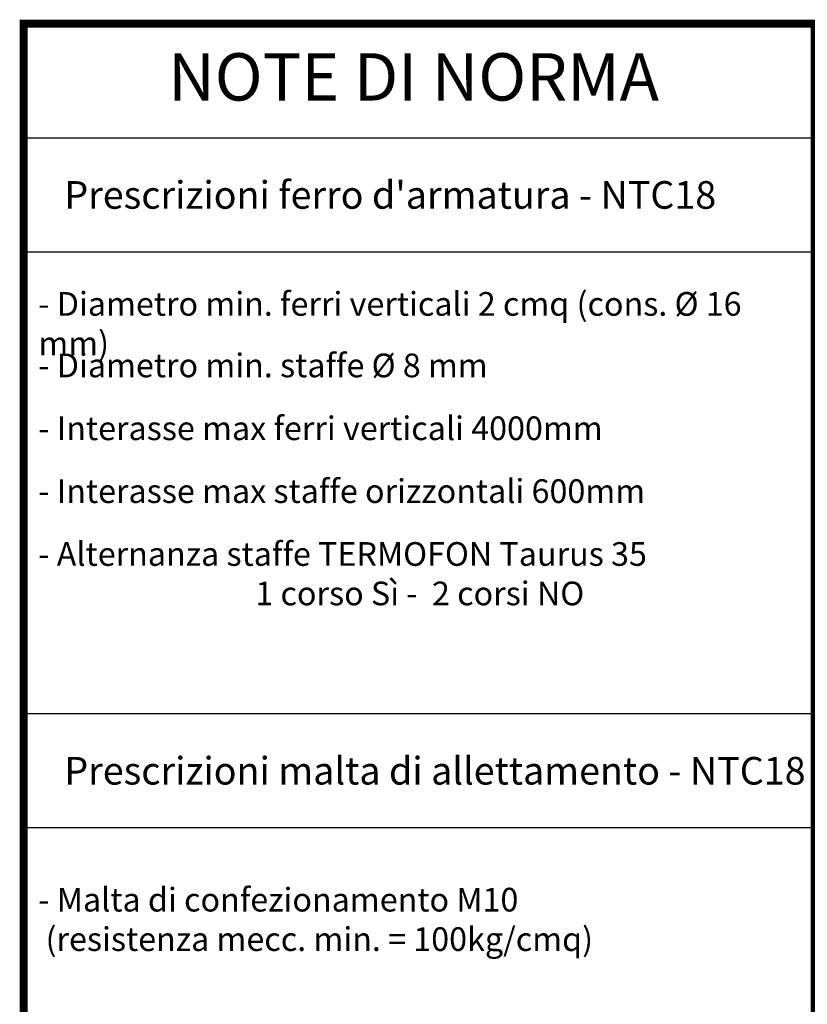
# Model space of a CAD drawing. Units: inches. Extents: x 12195 to 23220, y 1132 to 7881.
# Drawn here: x 12195 to 14192, y 5385 to 7881 of the extents above; entities that cross this region are included whole.
import ezdxf

# ---------------------------------------------------------------- set-up
doc = ezdxf.new("R2010")
doc.units = ezdxf.units.IN
doc.header["$MEASUREMENT"] = 0
for name, color, linetype in [('1', 7, 'Continuous'), ('armatura', 255, 'Continuous'), ('Testo', 255, 'Continuous')]:
    doc.layers.add(name, color=color, linetype=linetype)
doc.styles.get("Standard").update_dxf_attribs({"font": 'txt.shx'})

msp = doc.modelspace()

# ---------------------------------------------------------------- linework, layer by layer
msp.add_line((12204.9176, 5833.0354), (14210.2541, 5833.0354))
at = {"layer": '1', "linetype": 'Continuous'}
for p, q in [((12204.9176, 7582.0938), (23210.2541, 7582.0938)), ((12204.9176, 7292.9654), (23210.2541, 7292.9654)), ((12204.9176, 6122.1637), (14210.2541, 6122.1637))]:
    msp.add_line(p, q, dxfattribs=at)
msp.add_lwpolyline([(12204.9176, 1141.7041), (12204.9176, 7871.2221), (14210.2541, 7871.2221), (14210.2541, 1141.7041)], dxfattribs=at)
at = {"layer": 'armatura', "color": 0, "linetype": 'Continuous', "const_width": 20, "flags": 128}
msp.add_lwpolyline([(12204.9176, 7871.2221), (14210.2541, 7871.2221), (14210.2541, 1141.7041), (12204.9176, 1141.7041), (12204.9176, 7871.2221)], dxfattribs=at)

# ---------------------------------------------------------------- texts
at = {"layer": 'armatura', "color": 1, "linetype": 'Continuous', "insert": (12570.9884, 7796.1873), "char_height": 120, "width": 3210.65624, "attachment_point": 1}
msp.add_mtext('{\\fArial Narrow|b0|i0|c0|p34;NOTE DI NORMA}', dxfattribs=at)
at = {"layer": 'Testo', "linetype": 'Continuous', "attachment_point": 1}
for s, insert, char_height, width in [("{\\fArial Narrow|b1|i0|c0|p34;\\C0;Prescrizioni ferro d'armatura - NTC18}", (12308.0577, 7471.95), 70, 3210.65624), ('{\\fArial Narrow|b0|i0|c0|p34;\\C0;- Malta di confezionamento \\fArial Narrow|b1|i0|c0|p34;M10\\fArial Narrow|b0|i0|c0|p34;\\P (resistenza mecc. min. = 100kg/cmq)}', (12242.1801, 5680.187), 60, 2084.208893)]:
    msp.add_mtext(s, dxfattribs=dict(at, insert=insert, char_height=char_height, width=width))
at = {"layer": 'Testo', "color": 0, "linetype": 'Continuous', "attachment_point": 1}
for s, insert, char_height, width in [('{\\fArial Narrow|b0|i0|c0|p34;- Diametro min. ferri verticali 2 cmq (cons. Ø 16 mm)}', (12242.1801, 7190.6544), 60, 1968.073994), ('{\\fArial Narrow|b0|i0|c0|p34;- Diametro min. staffe Ø 8 mm }', (12242.1801, 7034.6823), 60, 1968.073994), ('{\\fArial Narrow|b0|i0|c0|p34;- Interasse max ferri verticali 4000mm}', (12242.1801, 6875.3196), 60, 1968.073994), ('{\\fArial Narrow|b0|i0|c0|p34;- Interasse max staffe orizzontali 600mm}', (12242.1801, 6715.9568), 60, 1968.073994), ('{\\fArial Narrow|b0|i0|c0|p34;- Alternanza staffe \\fArial Narrow|b1|i0|c0|p34;TERMOFON Taurus\\fArial Narrow|b0|i0|c0|p34; 35\\P                             \\C1; \\fArial Narrow|b1|i0|c0|p34;1 corso Sì -  2 corsi NO}', (12242.1801, 6556.594), 60, 1968.073994), ('{\\fArial Narrow|b1|i0|c0|p34;Prescrizioni malta di allettamento - NTC18}', (12308.0577, 6012.02), 70, 3210.65624)]:
    msp.add_mtext(s, dxfattribs=dict(at, insert=insert, char_height=char_height, width=width))

doc.saveas('drawing.dxf')
